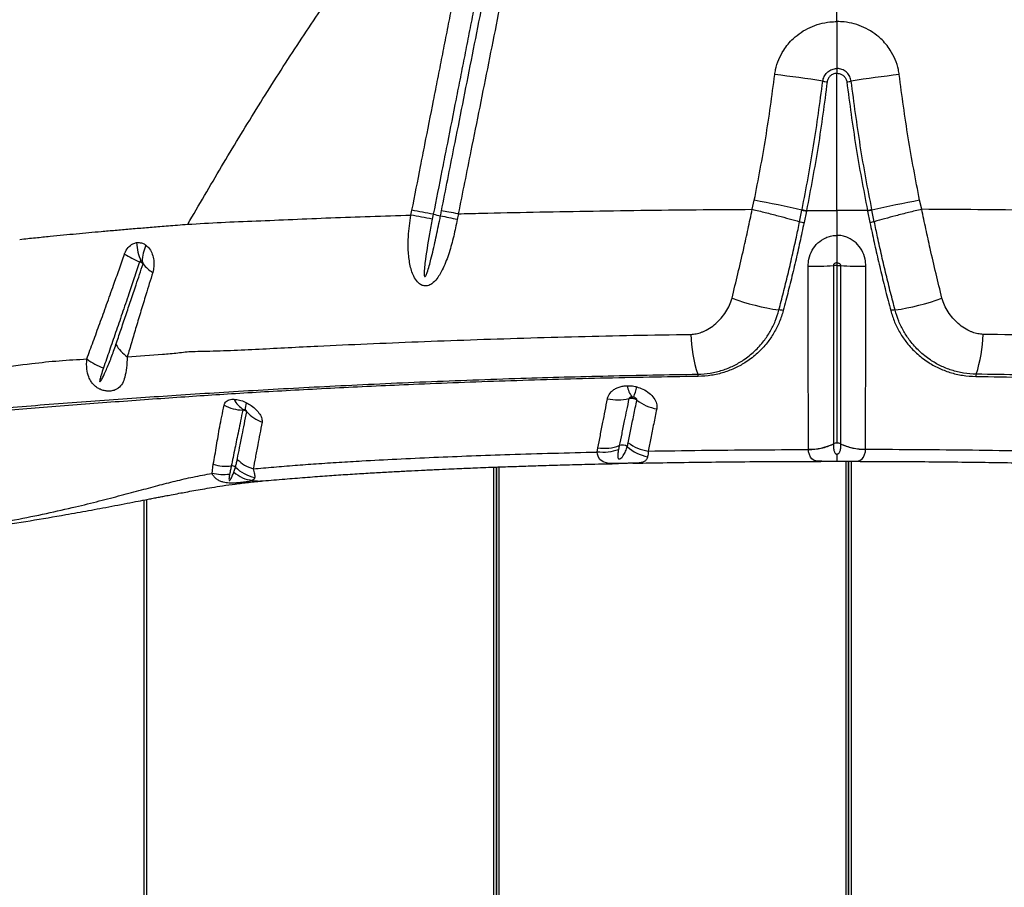
# Model space of a CAD drawing. Units: millimetres. Extents: x 188 to 343, y 160 to 316.
# Drawn here: x 260 to 264, y 231 to 235 of the extents above; entities that cross this region are included whole.
import ezdxf

# ---------------------------------------------------------------- set-up
doc = ezdxf.new("R2010")
doc.units = ezdxf.units.MM

msp = doc.modelspace()

# ---------------------------------------------------------------- linework, layer by layer
at = {"color": 7, "linetype": 'Continuous', "lineweight": 25}
for p, q in [((263.2353, 234.9689), (263.2353, 235.1239)), ((263.2353, 234.7793), (263.2353, 234.7603)), ((263.2353, 234.2067), (263.2353, 234.7603)), ((262.8938, 234.2119), (262.9022, 234.2484)), ((263.5769, 234.2119), (263.5684, 234.2484)), ((261.5189, 234.1884), (261.5228, 234.2081)), ((261.6088, 234.1918), (261.6049, 234.1722)), ((263.0849, 234.162), (263.0943, 234.2085)), ((263.0943, 234.2085), (263.0947, 234.2106)), ((263.112, 234.2045), (263.1025, 234.1582)), ((263.2353, 234.2067), (263.2353, 234.1069)), ((263.3586, 234.2045), (263.3681, 234.1582)), ((263.3763, 234.2085), (263.3759, 234.2106)), ((263.3858, 234.162), (263.3763, 234.2085)), ((263.2207, 233.2662), (263.2207, 233.2654)), ((263.2499, 233.2662), (263.2499, 233.2654)), ((262.2691, 233.2333), (262.2722, 233.2509)), ((262.3581, 233.2594), (262.3548, 233.2429)), ((263.1203, 233.2435), (263.1203, 233.2444)), ((263.3503, 233.2435), (263.3503, 233.2444)), ((260.7175, 233.1473), (260.7226, 233.1843)), ((263.2819, 215.261), (263.2819, 233.1969)), ((263.2819, 233.1969), (263.2819, 215.2615)), ((261.8629, 215.2884), (261.8629, 233.1735)), ((261.8629, 233.1735), (261.8629, 215.2884))]:
    msp.add_line(p, q, dxfattribs=at)
at = {"color": 8, "linetype": 'Continuous', "lineweight": 25}
for p, q in [((263.2719, 215.2617), (263.2719, 233.1978)), ((263.2919, 233.1967), (263.2919, 215.2613)), ((261.8529, 215.2888), (261.8529, 233.1731)), ((261.8729, 233.1738), (261.8729, 215.288)), ((260.4439, 215.4349), (260.4439, 233.0405)), ((260.4539, 233.0424), (260.4539, 215.433))]:
    msp.add_line(p, q, dxfattribs=at)
at = {"color": 8, "linetype": 'Continuous', "lineweight": 25, "flags": 128}
for points in [[(262.3556, 233.187), (262.3413, 233.1868), (262.3363, 233.1868), (262.3227, 233.1873), (262.3109, 233.1887), (262.2932, 233.194), (262.2805, 233.2036), (262.2742, 233.2134), (262.2703, 233.2253), (262.2691, 233.2333), (262.2691, 233.2333), (262.2691, 233.2333)], [(263.1707, 233.196), (263.1573, 233.1967), (263.1439, 233.1998), (263.1338, 233.2059), (263.1284, 233.2121), (263.121, 233.2343), (263.1203, 233.2435), (263.1203, 233.2435), (263.1203, 233.2435)], [(263.2999, 233.196), (263.3133, 233.1967), (263.3268, 233.1998), (263.3369, 233.2059), (263.3422, 233.2121), (263.3496, 233.2343), (263.3503, 233.2435), (263.3503, 233.2435), (263.3503, 233.2435)]]:
    msp.add_lwpolyline(points, dxfattribs=at)
at = {"color": 7, "linetype": 'Continuous', "lineweight": 25}
for centre, radius, start, end in [((262.6425, 231.545), 3.228, 80.452, 83.9156), ((263.8281, 231.545), 3.228, 96.0844, 99.548), ((263.2306, 235.0209), 0.2973, 259.7915, 263.262), ((263.24, 235.0209), 0.2973, 276.738, 280.2085), ((262.2462, 230.6102), 3.6969, 76.7367, 79.7779), ((264.2245, 230.6102), 3.6969, 100.2221, 103.2633), ((258.8153, 219.7042), 14.7544, 79.08606, 79.42592), ((261.9871, 236.0658), 1.9118, 258.5859, 259.4812), ((263.6908, 243.4747), 9.5126, 257.53848, 257.95285), ((260.6465, 234.0956), 0.2344, 184.4225, 203.2321), ((260.6163, 233.9946), 0.1806, 156.1794, 177.7603), ((260.5759, 234.3638), 0.3936, 237.5687, 247.583), ((260.5588, 234.0861), 0.152, 218.33, 238.0974), ((263.1328, 235.4666), 1.4842, 269.4647, 273.4016), ((263.3379, 235.4666), 1.4842, 266.5984, 270.5353), ((263.1334, 234.724), 0.9274, 249.7522, 261.8207), ((263.3373, 234.724), 0.9274, 278.1793, 290.2478), ((263.0005, 233.7315), 0.0746, 75.7706, 89.3365), ((263.4701, 233.7315), 0.0746, 90.6635, 104.2294), ((263.2524, 233.7297), 0.6063, 182.0599, 197.53), ((263.2182, 233.7297), 0.6063, 342.47, 357.9401), ((260.4745, 233.7552), 0.1693, 211.4897, 234.4311), ((260.3571, 233.7989), 0.2388, 232.8339, 251.1492), ((262.6385, 233.5342), 0.038, 5.7884, 19.7941), ((263.8322, 233.5342), 0.038, 160.2059, 174.2116), ((262.4813, 233.5119), 0.0911, 186.9207, 218.4377), ((261.9868, 233.6043), 0.4548, 340.7699, 346.2374), ((260.849, 233.5855), 0.1834, 243.0624, 267.5251), ((260.8935, 233.4881), 0.0967, 205.5959, 240.2821), ((260.924, 233.4042), 0.0729, 157.6646, 181.1932), ((262.3536, 233.6294), 0.1859, 256.6668, 283.5104), ((262.5428, 233.591), 0.1869, 232.5297, 259.5531), ((260.98, 233.5088), 0.1668, 222.7716, 248.4762), ((263.1238, 233.4695), 0.2251, 269.1092, 295.4865), ((263.2352, 233.2358), 0.0337, 89.8383, 115.5257), ((263.2354, 233.2358), 0.0337, 64.4743, 90.1617), ((263.3468, 233.4695), 0.2251, 244.5135, 270.8908), ((262.2996, 233.4126), 0.164, 260.3866, 290.9052), ((262.3702, 233.228), 0.0336, 53.7572, 111.0897), ((262.5, 233.3751), 0.1627, 227.4977, 260.2555), ((260.7737, 233.3374), 0.1614, 251.5489, 277.5568), ((260.7982, 233.1562), 0.0215, 51.0477, 98.7171), ((260.9192, 233.2797), 0.1516, 224.8022, 258.5841)]:
    msp.add_arc(centre, radius, start, end, dxfattribs=at)
for points, knots in [([(261.5228, 234.2081), (261.5344, 234.2671), (261.5518, 234.3555), (261.5808, 234.5028), (261.6011, 234.6059), (261.6214, 234.7091), (261.633, 234.768), (261.6475, 234.8416), (261.6591, 234.9006), (261.6736, 234.9742), (261.6869, 235.0418), (261.702, 235.118), (261.7112, 235.1648), (261.7158, 235.1882)], [0, 0, 0, 0, 0.1803828, 0.2705745, 0.4509583, 0.4960544, 0.5862468, 0.6313432, 0.7215362, 0.7666328, 0.8568261, 0.928413, 1, 1, 1, 1]), ([(261.8022, 235.1718), (261.7976, 235.1485), (261.7884, 235.1017), (261.7733, 235.0255), (261.76, 234.9579), (261.7454, 234.8842), (261.7338, 234.8253), (261.7193, 234.7516), (261.7076, 234.6927), (261.6873, 234.5896), (261.6669, 234.4865), (261.6379, 234.3392), (261.6204, 234.2508), (261.6088, 234.1918)], [0, 0, 0, 0, 0.071586, 0.143172, 0.2333646, 0.2784608, 0.3686534, 0.4137496, 0.5039421, 0.5490383, 0.7294231, 0.8196154, 1, 1, 1, 1]), ([(261.6421, 234.2059), (261.6588, 234.2904), (261.6872, 234.4338), (261.7272, 234.6361), (261.7622, 234.8128), (261.7971, 234.9895), (261.8204, 235.1072), (261.8321, 235.1661)], [0, 0, 0, 0, 0.264042, 0.448029, 0.632018, 0.816008, 1, 1, 1, 1]), ([(261.9018, 235.154), (261.89, 235.0951), (261.8664, 234.9773), (261.8311, 234.8006), (261.7957, 234.624), (261.7551, 234.4217), (261.7264, 234.2783), (261.7095, 234.1938)], [0, 0, 0, 0, 0.18399, 0.367978, 0.551965, 0.735951, 1, 1, 1, 1]), ([(260.6197, 234.1517), (260.6647, 234.2292), (260.7546, 234.3842), (260.8952, 234.6153), (261.0402, 234.8449), (261.1419, 234.9959), (261.1927, 235.0714)], [0, 0, 0, 0, 0.249731, 0.499462, 0.749732, 1, 1, 1, 1]), ([(262.9847, 234.7548), (262.9857, 234.7616), (262.9888, 234.7824), (262.9997, 234.8163), (263.0175, 234.8506), (263.0379, 234.8783), (263.0611, 234.9029), (263.0904, 234.9262), (263.1265, 234.9464), (263.1657, 234.9605), (263.2024, 234.9678), (263.2258, 234.9686), (263.2353, 234.9689)], [0, 0, 0, 0, 0.057219, 0.176078, 0.294956, 0.378531, 0.462112, 0.575727, 0.689359, 0.805215, 0.921079, 1, 1, 1, 1]), ([(263.486, 234.7548), (263.485, 234.7616), (263.4818, 234.7824), (263.471, 234.8163), (263.4531, 234.8506), (263.4327, 234.8783), (263.4096, 234.9029), (263.3802, 234.9262), (263.3441, 234.9464), (263.305, 234.9605), (263.2682, 234.9678), (263.2448, 234.9686), (263.2353, 234.9689)], [0, 0, 0, 0, 0.057219, 0.1760784, 0.2949562, 0.3785309, 0.4621116, 0.5757266, 0.6893592, 0.8052145, 0.9210793, 1, 1, 1, 1]), ([(263.2353, 234.9689), (263.2353, 234.9512), (263.2353, 234.9154), (263.2353, 234.8652), (263.2353, 234.819), (263.2353, 234.7926), (263.2353, 234.7793)], [0, 0, 0, 0, 0.26533, 0.53934, 0.766972, 1, 1, 1, 1]), ([(263.178, 234.7283), (263.1794, 234.7346), (263.1822, 234.7474), (263.1941, 234.7635), (263.2103, 234.7748), (263.225, 234.779), (263.2334, 234.7792), (263.2353, 234.7793)], [0, 0, 0, 0, 0.233132, 0.466292, 0.698973, 0.930662, 1, 1, 1, 1]), ([(263.2927, 234.7283), (263.2913, 234.7346), (263.2885, 234.7474), (263.2765, 234.7635), (263.2603, 234.7748), (263.2456, 234.779), (263.2373, 234.7792), (263.2353, 234.7793)], [0, 0, 0, 0, 0.233132, 0.466292, 0.698973, 0.930662, 1, 1, 1, 1]), ([(262.9022, 234.2484), (262.9184, 234.3322), (262.9508, 234.5003), (262.9734, 234.6698), (262.9847, 234.7548)], [0, 0, 0, 0, 0.4988605, 1, 1, 1, 1]), ([(263.2353, 234.7603), (263.2323, 234.7601), (263.2247, 234.7596), (263.2158, 234.7557), (263.2071, 234.7493), (263.2002, 234.741), (263.1966, 234.7318), (263.1959, 234.7265), (263.1958, 234.7256)], [0, 0, 0, 0, 0.158505, 0.394175, 0.493528, 0.722073, 0.951849, 1, 1, 1, 1]), ([(263.2353, 234.7603), (263.2384, 234.7601), (263.2459, 234.7596), (263.2548, 234.7557), (263.2635, 234.7493), (263.2704, 234.741), (263.274, 234.7318), (263.2747, 234.7265), (263.2749, 234.7256)], [0, 0, 0, 0, 0.158505, 0.394175, 0.493528, 0.722073, 0.951849, 1, 1, 1, 1]), ([(263.5684, 234.2484), (263.5522, 234.3322), (263.5198, 234.5003), (263.4973, 234.6698), (263.486, 234.7548)], [0, 0, 0, 0, 0.498861, 1, 1, 1, 1]), ([(263.0947, 234.2106), (263.1111, 234.2964), (263.1438, 234.4682), (263.1666, 234.6415), (263.178, 234.7283)], [0, 0, 0, 0, 0.499629, 1, 1, 1, 1]), ([(263.1958, 234.7256), (263.1844, 234.6388), (263.1616, 234.465), (263.1289, 234.2928), (263.1125, 234.2066)], [0, 0, 0, 0, 0.4996308, 1, 1, 1, 1]), ([(263.2749, 234.7256), (263.2862, 234.6388), (263.309, 234.465), (263.3418, 234.2928), (263.3582, 234.2066)], [0, 0, 0, 0, 0.499631, 1, 1, 1, 1]), ([(263.3759, 234.2106), (263.3595, 234.2964), (263.3268, 234.4682), (263.3041, 234.6415), (263.2927, 234.7283)], [0, 0, 0, 0, 0.499629, 1, 1, 1, 1]), ([(260.6197, 234.1517), (260.6644, 234.1543), (260.7544, 234.1598), (260.8957, 234.165), (261.0428, 234.1715), (261.1959, 234.1778), (261.3546, 234.1834), (261.4639, 234.1867), (261.5189, 234.1884)], [0, 0, 0, 0, 0.1609, 0.324198, 0.489839, 0.65775, 0.827839, 1, 1, 1, 1]), ([(261.7053, 234.1715), (261.7008, 234.1488), (261.6917, 234.1034), (261.6736, 234.0367), (261.6545, 233.9863), (261.6369, 233.9519), (261.6227, 233.9303), (261.6062, 233.9128), (261.5878, 233.9032), (261.5713, 233.9022), (261.5567, 233.9081), (261.5419, 233.9213), (261.5298, 233.9411), (261.5205, 233.9656), (261.5121, 234.0002), (261.5071, 234.046), (261.5081, 234.1124), (261.5139, 234.1599), (261.5189, 234.1884), (261.5189, 234.1884)], [0, 0, 0, 0, 0.109163, 0.218483, 0.327074, 0.36757, 0.408002, 0.456043, 0.488332, 0.513393, 0.538994, 0.564087, 0.607345, 0.64729, 0.687325, 0.775166, 0.863192, 0.999999, 1, 1, 1, 1]), ([(261.6049, 234.1722), (261.6011, 234.1525), (261.5898, 234.0936), (261.5783, 234.0246), (261.5726, 233.9696), (261.5723, 233.9523), (261.5727, 233.9443), (261.574, 233.9416), (261.5744, 233.9411), (261.5749, 233.9409), (261.5754, 233.9409), (261.5759, 233.9411), (261.5771, 233.942), (261.5804, 233.947), (261.589, 233.9699), (261.6018, 234.0179), (261.6178, 234.0872), (261.63, 234.1459), (261.6366, 234.1789), (261.6381, 234.1861)], [0, 0, 0, 0, 0.122563, 0.367759, 0.429059, 0.459727, 0.475152, 0.476709, 0.478281, 0.47917, 0.480062, 0.48118, 0.483128, 0.489353, 0.518235, 0.632905, 0.7937, 0.954527, 1, 1, 1, 1]), ([(261.6381, 234.1861), (261.6381, 234.1861), (261.6394, 234.1927), (261.6407, 234.1993), (261.6421, 234.2059)], [0, 0, 0, 0, 0.00003, 1, 1, 1, 1]), ([(261.7095, 234.1938), (261.7095, 234.1938), (261.7082, 234.1864), (261.7067, 234.1789), (261.7053, 234.1715)], [0, 0, 0, 0, 0.000027, 1, 1, 1, 1]), ([(261.7095, 234.1938), (261.7403, 234.1946), (261.8398, 234.1971), (262.0113, 234.2009), (262.2259, 234.2048), (262.4451, 234.208), (262.668, 234.2105), (262.8184, 234.2115), (262.8938, 234.2119)], [0, 0, 0, 0, 0.081181, 0.261951, 0.444494, 0.628558, 0.813842, 1, 1, 1, 1]), ([(262.8124, 233.8539), (262.8204, 233.8866), (262.8364, 233.9523), (262.8581, 234.0459), (262.8773, 234.1327), (262.8884, 234.1855), (262.8937, 234.2119), (262.8937, 234.2119)], [0, 0, 0, 0, 0.279917, 0.562849, 0.780922, 0.999998, 1, 1, 1, 1]), ([(262.8938, 234.2119), (262.9114, 234.2077), (262.9467, 234.1992), (262.9972, 234.1862), (263.0441, 234.1737), (263.0713, 234.1659), (263.0849, 234.162)], [0, 0, 0, 0, 0.261631, 0.523262, 0.761631, 1, 1, 1, 1]), ([(263.1124, 234.2066), (263.1124, 234.2066), (263.1123, 234.2059), (263.1122, 234.2052), (263.112, 234.2045)], [0, 0, 0, 0, 0.0002805, 1, 1, 1, 1]), ([(263.1125, 234.2066), (263.1533, 234.2067), (263.1943, 234.2067), (263.2352, 234.2067), (263.2353, 234.2067)], [0, 0, 0, 0, 0.998052, 1, 1, 1, 1]), ([(263.3582, 234.2066), (263.3173, 234.2067), (263.2764, 234.2067), (263.2354, 234.2067), (263.2353, 234.2067)], [0, 0, 0, 0, 0.998052, 1, 1, 1, 1]), ([(263.3582, 234.2066), (263.3582, 234.2066), (263.3583, 234.2059), (263.3585, 234.2052), (263.3586, 234.2045)], [0, 0, 0, 0, 0.00028, 1, 1, 1, 1]), ([(263.5769, 234.2119), (263.5592, 234.2077), (263.524, 234.1992), (263.4734, 234.1862), (263.4265, 234.1737), (263.3994, 234.1659), (263.3858, 234.162)], [0, 0, 0, 0, 0.261631, 0.523262, 0.761631, 1, 1, 1, 1]), ([(263.6582, 233.8539), (263.6503, 233.8866), (263.6342, 233.9523), (263.6125, 234.0459), (263.5934, 234.1327), (263.5823, 234.1855), (263.5769, 234.2119), (263.5769, 234.2119)], [0, 0, 0, 0, 0.279917, 0.562849, 0.780922, 0.999998, 1, 1, 1, 1]), ([(264.7612, 234.1938), (264.7303, 234.1946), (264.6309, 234.1971), (264.4593, 234.2009), (264.2448, 234.2048), (264.0255, 234.208), (263.8026, 234.2105), (263.6522, 234.2115), (263.5769, 234.2119)], [0, 0, 0, 0, 0.081181, 0.261951, 0.444494, 0.628558, 0.813842, 1, 1, 1, 1]), ([(259.9424, 234.0908), (259.9639, 234.093), (260.0047, 234.0973), (260.0635, 234.1032), (260.1181, 234.1086), (260.1703, 234.1135), (260.2211, 234.1183), (260.2734, 234.123), (260.3281, 234.1278), (260.3862, 234.1328), (260.4356, 234.137), (260.4764, 234.1403), (260.5083, 234.1429), (260.5424, 234.1456), (260.5798, 234.1486), (260.6059, 234.1506), (260.6197, 234.1517)], [0, 0, 0, 0, 0.092053, 0.175507, 0.254016, 0.329495, 0.403394, 0.476889, 0.56005, 0.645744, 0.736309, 0.781634, 0.829421, 0.880598, 0.936541, 1, 1, 1, 1]), ([(263.0014, 233.806), (263.0074, 233.8293), (263.0195, 233.876), (263.0374, 233.9489), (263.0549, 234.0236), (263.0708, 234.095), (263.0805, 234.1412), (263.0849, 234.162)], [0, 0, 0, 0, 0.204269, 0.408559, 0.618521, 0.828518, 1, 1, 1, 1]), ([(263.1025, 234.1582), (263.097, 234.132), (263.0859, 234.0795), (263.0679, 234.0005), (263.0491, 233.9218), (263.0326, 233.8559), (263.0224, 233.8172), (263.0189, 233.8037)], [0, 0, 0, 0, 0.217305, 0.43457, 0.657665, 0.880721, 1, 1, 1, 1]), ([(263.3681, 234.1582), (263.3737, 234.132), (263.3848, 234.0795), (263.4027, 234.0005), (263.4215, 233.9218), (263.4381, 233.8559), (263.4482, 233.8172), (263.4518, 233.8037)], [0, 0, 0, 0, 0.217305, 0.43457, 0.657665, 0.880721, 1, 1, 1, 1]), ([(263.4692, 233.806), (263.4632, 233.8293), (263.4511, 233.876), (263.4332, 233.9489), (263.4157, 234.0236), (263.3998, 234.095), (263.3901, 234.1412), (263.3858, 234.162)], [0, 0, 0, 0, 0.204269, 0.408559, 0.618521, 0.828518, 1, 1, 1, 1]), ([(263.1189, 233.9825), (263.1195, 233.9921), (263.121, 234.0145), (263.1339, 234.0475), (263.1574, 234.0779), (263.1844, 234.0959), (263.2093, 234.1043), (263.2246, 234.1067), (263.2333, 234.1069), (263.2353, 234.1069)], [0, 0, 0, 0, 0.153044, 0.357514, 0.552877, 0.755117, 0.861822, 0.968514, 1, 1, 1, 1]), ([(263.3517, 233.9825), (263.3511, 233.9921), (263.3497, 234.0145), (263.3367, 234.0475), (263.3133, 234.0779), (263.2863, 234.0959), (263.2614, 234.1043), (263.246, 234.1067), (263.2373, 234.1069), (263.2353, 234.1069)], [0, 0, 0, 0, 0.153044, 0.357514, 0.552877, 0.755117, 0.861822, 0.968514, 1, 1, 1, 1]), ([(263.2353, 234.1069), (263.2353, 234.0958), (263.2353, 234.0733), (263.2353, 234.0351), (263.2353, 234.0106), (263.2353, 233.9961)], [0, 0, 0, 0, 0.283776, 0.575781, 1, 1, 1, 1]), ([(260.3648, 234.0316), (260.3651, 234.0326), (260.3686, 234.0423), (260.3784, 234.0588), (260.3957, 234.0731), (260.4081, 234.0763), (260.4128, 234.0775)], [0, 0, 0, 0, 0.044983, 0.403766, 0.77326, 1, 1, 1, 1]), ([(260.4128, 234.0775), (260.4197, 234.0778), (260.4315, 234.0783), (260.4441, 234.0724), (260.4496, 234.0685), (260.451, 234.0675)], [0, 0, 0, 0, 0.520596, 0.879288, 1, 1, 1, 1]), ([(260.451, 234.0675), (260.4562, 234.0628), (260.4668, 234.053), (260.4775, 234.0312), (260.4833, 234.0064), (260.4841, 233.9806), (260.4803, 233.9648), (260.4785, 233.957)], [0, 0, 0, 0, 0.190686, 0.39374, 0.595253, 0.802312, 1, 1, 1, 1]), ([(260.2128, 233.6086), (260.2214, 233.6319), (260.2385, 233.6785), (260.2652, 233.7518), (260.2926, 233.8276), (260.3186, 233.9), (260.3427, 233.9681), (260.3574, 234.0104), (260.3648, 234.0316)], [0, 0, 0, 0, 0.17989, 0.359772, 0.540442, 0.722269, 0.861138, 1, 1, 1, 1]), ([(260.4257, 233.9999), (260.4184, 233.9782), (260.4038, 233.9347), (260.3802, 233.865), (260.3551, 233.7914), (260.329, 233.7151), (260.3039, 233.642), (260.2879, 233.5959), (260.2799, 233.5729)], [0, 0, 0, 0, 0.140063, 0.280132, 0.462436, 0.642707, 0.821349, 1, 1, 1, 1]), ([(260.3301, 233.6668), (260.3366, 233.686), (260.3496, 233.7243), (260.3697, 233.7838), (260.3903, 233.8447), (260.4134, 233.9136), (260.4301, 233.9635), (260.4395, 233.9918)], [0, 0, 0, 0, 0.189665, 0.378987, 0.566385, 0.753772, 1, 1, 1, 1]), ([(260.4311, 234.0032), (260.4305, 234.0031), (260.4292, 234.0031), (260.4274, 234.0022), (260.4263, 234.001), (260.4259, 234.0003), (260.4258, 234), (260.4257, 233.9999)], [0, 0, 0, 0, 0.259723, 0.636721, 0.882698, 0.961086, 1, 1, 1, 1]), ([(260.4395, 233.9918), (260.4388, 233.9926), (260.4374, 233.9939), (260.4338, 233.9963), (260.4299, 233.9983), (260.4268, 233.9995), (260.4257, 233.9999)], [0, 0, 0, 0, 0.274233, 0.48798, 0.829569, 1, 1, 1, 1]), ([(260.4358, 234.0016), (260.4356, 234.0017), (260.4349, 234.0022), (260.4334, 234.0029), (260.4319, 234.0031), (260.4311, 234.0032)], [0, 0, 0, 0, 0.122554, 0.488395, 1, 1, 1, 1]), ([(260.4395, 233.9918), (260.4397, 233.9924), (260.4401, 233.9937), (260.4398, 233.996), (260.439, 233.9982), (260.4377, 234.0002), (260.4364, 234.0011), (260.4358, 234.0016)], [0, 0, 0, 0, 0.164129, 0.343964, 0.540101, 0.765772, 1, 1, 1, 1]), ([(263.1203, 233.2444), (263.1202, 233.2603), (263.1201, 233.2912), (263.1201, 233.3412), (263.1201, 233.3937), (263.1201, 233.4512), (263.1196, 233.5143), (263.1192, 233.5781), (263.1193, 233.6408), (263.1194, 233.7093), (263.1192, 233.7908), (263.1188, 233.8851), (263.1189, 233.9501), (263.1189, 233.9825)], [0, 0, 0, 0, 0.096381, 0.186473, 0.276616, 0.366642, 0.459191, 0.551707, 0.623266, 0.694818, 0.796385, 0.898352, 1, 1, 1, 1]), ([(263.2208, 233.985), (263.2208, 233.9536), (263.2208, 233.8906), (263.2209, 233.7991), (263.2209, 233.72), (263.2208, 233.6537), (263.2207, 233.5929), (263.2208, 233.5309), (263.2208, 233.4693), (263.2208, 233.4131), (263.2207, 233.3616), (263.2207, 233.3125), (263.2207, 233.2817), (263.2207, 233.2662), (263.2207, 233.2662)], [0, 0, 0, 0, 0.101078, 0.202464, 0.303443, 0.374484, 0.445536, 0.537886, 0.630262, 0.720888, 0.811632, 0.90233, 0.999999, 1, 1, 1, 1]), ([(263.2353, 233.9961), (263.2351, 233.9961), (263.2331, 233.9961), (263.2297, 233.9955), (263.2257, 233.9936), (263.2228, 233.9909), (263.2211, 233.9879), (263.2209, 233.9859), (263.2208, 233.985)], [0, 0, 0, 0, 0.038238, 0.28631, 0.504864, 0.694537, 0.873579, 1, 1, 1, 1]), ([(263.2353, 233.9854), (263.2353, 233.9854), (263.2339, 233.9854), (263.2291, 233.9854), (263.2242, 233.9852), (263.221, 233.985), (263.2208, 233.985)], [0, 0, 0, 0, 0.00004, 0.286194, 0.952863, 1, 1, 1, 1]), ([(263.2353, 233.9961), (263.2356, 233.9961), (263.2375, 233.9961), (263.2409, 233.9955), (263.2449, 233.9936), (263.2479, 233.9909), (263.2495, 233.9879), (263.2497, 233.9859), (263.2498, 233.985)], [0, 0, 0, 0, 0.038238, 0.28631, 0.504864, 0.694537, 0.873579, 1, 1, 1, 1]), ([(263.2353, 233.9961), (263.2353, 233.9942), (263.2353, 233.9908), (263.2353, 233.987), (263.2353, 233.9854)], [0, 0, 0, 0, 0.579326, 1, 1, 1, 1]), ([(263.2353, 233.9854), (263.2353, 233.9854), (263.2368, 233.9854), (263.2415, 233.9854), (263.2464, 233.9852), (263.2496, 233.985), (263.2498, 233.985)], [0, 0, 0, 0, 0.00004, 0.286194, 0.952863, 1, 1, 1, 1]), ([(263.2353, 233.9854), (263.2353, 233.9738), (263.2353, 233.9423), (263.2353, 233.8917), (263.2353, 233.8339), (263.2353, 233.7776), (263.2353, 233.723), (263.2353, 233.6706), (263.2353, 233.6205), (263.2353, 233.5728), (263.2353, 233.5162), (263.2353, 233.4533), (263.2353, 233.3865), (263.2353, 233.3251), (263.2353, 233.2881), (263.2353, 233.2695)], [0, 0, 0, 0, 0.0375946, 0.1011985, 0.1647952, 0.2284416, 0.2920879, 0.355718, 0.4193548, 0.4829296, 0.5465101, 0.6584419, 0.7704368, 0.8852035, 1, 1, 1, 1]), ([(263.2498, 233.985), (263.2498, 233.9536), (263.2498, 233.8906), (263.2497, 233.7991), (263.2497, 233.72), (263.2499, 233.6537), (263.2499, 233.5929), (263.2499, 233.5309), (263.2498, 233.4693), (263.2499, 233.4131), (263.2499, 233.3616), (263.25, 233.3125), (263.2499, 233.2817), (263.2499, 233.2662), (263.2499, 233.2662)], [0, 0, 0, 0, 0.101078, 0.202464, 0.303443, 0.374484, 0.445536, 0.537886, 0.630262, 0.720888, 0.811632, 0.90233, 0.999999, 1, 1, 1, 1]), ([(263.3503, 233.2444), (263.3504, 233.2603), (263.3505, 233.2912), (263.3506, 233.3412), (263.3505, 233.3937), (263.3506, 233.4512), (263.351, 233.5143), (263.3514, 233.5781), (263.3513, 233.6408), (263.3512, 233.7093), (263.3514, 233.7908), (263.3518, 233.8851), (263.3517, 233.9501), (263.3517, 233.9825)], [0, 0, 0, 0, 0.096381, 0.186473, 0.276616, 0.366642, 0.459191, 0.551707, 0.623266, 0.694818, 0.796385, 0.898352, 1, 1, 1, 1]), ([(260.4785, 233.957), (260.4692, 233.9271), (260.4529, 233.8744), (260.431, 233.802), (260.4118, 233.7384), (260.3935, 233.6766), (260.3818, 233.6372), (260.376, 233.6175)], [0, 0, 0, 0, 0.248035, 0.4357169, 0.6234124, 0.8118986, 1, 1, 1, 1]), ([(262.6465, 233.7079), (262.6538, 233.7085), (262.6686, 233.7095), (262.6865, 233.7149), (262.7067, 233.7233), (262.7287, 233.736), (262.7511, 233.7543), (262.7709, 233.7749), (262.7881, 233.7978), (262.8033, 233.8247), (262.8094, 233.8443), (262.8124, 233.8539)], [0, 0, 0, 0, 0.091188, 0.182554, 0.233796, 0.369759, 0.505921, 0.605651, 0.739536, 0.873321, 1, 1, 1, 1]), ([(263.8242, 233.7079), (263.8168, 233.7085), (263.8021, 233.7095), (263.7842, 233.7149), (263.7639, 233.7233), (263.7419, 233.736), (263.7196, 233.7543), (263.6997, 233.7749), (263.6826, 233.7978), (263.6673, 233.8247), (263.6612, 233.8443), (263.6582, 233.8539)], [0, 0, 0, 0, 0.091188, 0.182554, 0.233796, 0.369759, 0.505921, 0.605651, 0.739536, 0.873321, 1, 1, 1, 1]), ([(262.6742, 233.5471), (262.6913, 233.5481), (262.7255, 233.5501), (262.7739, 233.5624), (262.8189, 233.5804), (262.8627, 233.6057), (262.9043, 233.6389), (262.9397, 233.678), (262.967, 233.7192), (262.9877, 233.7607), (262.9969, 233.7909), (263.0014, 233.806)], [0, 0, 0, 0, 0.107564, 0.215229, 0.322067, 0.428972, 0.558254, 0.687551, 0.791611, 0.896052, 1, 1, 1, 1]), ([(263.0189, 233.8037), (263.014, 233.7879), (263.0042, 233.7563), (262.9819, 233.713), (262.953, 233.6707), (262.916, 233.6311), (262.8729, 233.5976), (262.8274, 233.572), (262.7804, 233.5536), (262.7298, 233.5412), (262.6941, 233.5391), (262.6763, 233.5381)], [0, 0, 0, 0, 0.10504, 0.210608, 0.315775, 0.442847, 0.569908, 0.676783, 0.783598, 0.891844, 1, 1, 1, 1]), ([(263.4518, 233.8037), (263.4567, 233.7879), (263.4664, 233.7563), (263.4887, 233.713), (263.5177, 233.6707), (263.5546, 233.6311), (263.5977, 233.5976), (263.6433, 233.572), (263.6902, 233.5536), (263.7408, 233.5412), (263.7765, 233.5391), (263.7944, 233.5381)], [0, 0, 0, 0, 0.1050403, 0.2106077, 0.3157751, 0.442847, 0.5699076, 0.6767834, 0.7835981, 0.891844, 1, 1, 1, 1]), ([(263.7964, 233.5471), (263.7793, 233.5481), (263.7451, 233.5501), (263.6967, 233.5624), (263.6518, 233.5804), (263.6079, 233.6057), (263.5663, 233.6389), (263.531, 233.678), (263.5037, 233.7192), (263.4829, 233.7607), (263.4738, 233.7909), (263.4692, 233.806)], [0, 0, 0, 0, 0.107564, 0.215229, 0.322067, 0.428972, 0.558254, 0.687551, 0.791611, 0.896052, 1, 1, 1, 1]), ([(260.6397, 233.6392), (260.6397, 233.6392), (260.6532, 233.6394), (260.7028, 233.6401), (260.7914, 233.6429), (260.9065, 233.6484), (261.0243, 233.6547), (261.1685, 233.6621), (261.3416, 233.6698), (261.547, 233.6783), (261.7579, 233.6861), (261.9734, 233.6931), (262.1925, 233.6991), (262.4167, 233.7043), (262.5691, 233.7067), (262.6465, 233.7079)], [0, 0, 0, 0, 0, 0.024232, 0.087145, 0.150114, 0.213135, 0.276119, 0.37881, 0.481815, 0.58499, 0.688173, 0.791201, 0.893907, 1, 1, 1, 1]), ([(265.831, 233.6392), (265.831, 233.6392), (265.8174, 233.6394), (265.7678, 233.6401), (265.6792, 233.6429), (265.5642, 233.6484), (265.4464, 233.6547), (265.3021, 233.6621), (265.129, 233.6698), (264.9236, 233.6783), (264.7127, 233.6861), (264.4972, 233.6931), (264.2782, 233.6991), (264.0539, 233.7043), (263.9016, 233.7067), (263.8242, 233.7079)], [0, 0, 0, 0, 0, 0.024232, 0.087145, 0.150114, 0.213135, 0.276119, 0.37881, 0.481815, 0.58499, 0.688173, 0.791201, 0.893907, 1, 1, 1, 1]), ([(260.2799, 233.5729), (260.2767, 233.5632), (260.2718, 233.5486), (260.2669, 233.5317), (260.2652, 233.5232), (260.2646, 233.5193), (260.265, 233.5178), (260.2651, 233.5174), (260.2653, 233.5172), (260.2654, 233.5171), (260.2656, 233.5171), (260.2658, 233.5171), (260.2663, 233.5172), (260.2677, 233.5184), (260.2718, 233.5241), (260.2802, 233.5398), (260.2941, 233.5706), (260.3116, 233.6139), (260.3239, 233.6492), (260.3301, 233.6668)], [0, 0, 0, 0, 0.137316, 0.205974, 0.240311, 0.25752, 0.25931, 0.261113, 0.261731, 0.262356, 0.262889, 0.263549, 0.264739, 0.26874, 0.287718, 0.363117, 0.521193, 0.760626, 1, 1, 1, 1]), ([(260.376, 233.6175), (260.4235, 233.6212), (260.4817, 233.6257), (260.549, 233.6298), (260.5897, 233.6341), (260.6189, 233.6384), (260.6397, 233.6392), (260.6397, 233.6392)], [0, 0, 0, 0, 0.527447, 0.645588, 0.76366, 0.999998, 1, 1, 1, 1]), ([(259.3893, 233.5092), (259.4243, 233.5129), (259.4943, 233.5205), (259.5952, 233.5357), (259.7114, 233.5528), (259.8432, 233.5708), (259.978, 233.5894), (260.1012, 233.6024), (260.1756, 233.6065), (260.2128, 233.6086)], [0, 0, 0, 0, 0.121866, 0.243828, 0.36579, 0.549165, 0.732538, 0.866189, 1, 1, 1, 1]), ([(260.376, 233.6175), (260.375, 233.6022), (260.3731, 233.5716), (260.3669, 233.5364), (260.3571, 233.5093), (260.3446, 233.4936), (260.3295, 233.4842), (260.3158, 233.4796), (260.2989, 233.4783), (260.2823, 233.4804), (260.2707, 233.4842), (260.2604, 233.489), (260.2506, 233.495), (260.2392, 233.5053), (260.2287, 233.5191), (260.2187, 233.5394), (260.2112, 233.5697), (260.2123, 233.5946), (260.2128, 233.6086)], [0, 0, 0, 0, 0.119103, 0.2383, 0.338003, 0.437328, 0.478181, 0.535133, 0.576438, 0.611683, 0.648471, 0.653137, 0.684809, 0.723147, 0.759987, 0.812334, 0.895061, 1, 1, 1, 1]), ([(259.564, 233.3829), (259.6571, 233.3915), (259.7969, 233.4045), (259.9873, 233.4202), (260.1355, 233.4318), (260.2842, 233.4427), (260.4316, 233.4531), (260.5778, 233.4631), (260.7255, 233.4726), (260.883, 233.4822), (261.0448, 233.4913), (261.2146, 233.5002), (261.3926, 233.5088), (261.5777, 233.5169), (261.7675, 233.5243), (261.9539, 233.5307), (262.1362, 233.5361), (262.3135, 233.5405), (262.4929, 233.5443), (262.6138, 233.5462), (262.6742, 233.5471)], [0, 0, 0, 0, 0.099596, 0.149622, 0.199689, 0.249773, 0.299815, 0.349818, 0.404868, 0.459959, 0.515003, 0.569989, 0.626907, 0.683903, 0.740902, 0.797825, 0.848341, 0.898914, 0.949486, 1, 1, 1, 1]), ([(266.9066, 233.3829), (266.8135, 233.3915), (266.6737, 233.4045), (266.4834, 233.4202), (266.3352, 233.4318), (266.1864, 233.4427), (266.039, 233.4531), (265.8929, 233.4631), (265.7451, 233.4726), (265.5876, 233.4822), (265.4258, 233.4913), (265.256, 233.5002), (265.078, 233.5088), (264.8929, 233.5169), (264.7031, 233.5243), (264.5167, 233.5307), (264.3345, 233.5361), (264.1571, 233.5405), (263.9777, 233.5443), (263.8568, 233.5462), (263.7964, 233.5471)], [0, 0, 0, 0, 0.099596, 0.149622, 0.199689, 0.249773, 0.299815, 0.349818, 0.404868, 0.459959, 0.515003, 0.569989, 0.626907, 0.683903, 0.740902, 0.797825, 0.848341, 0.898914, 0.949486, 1, 1, 1, 1]), ([(262.6763, 233.5381), (262.6102, 233.537), (262.478, 233.535), (262.282, 233.5307), (262.0883, 233.5256), (261.8976, 233.5197), (261.7105, 233.513), (261.5377, 233.506), (261.3778, 233.4989), (261.23, 233.4918), (261.0855, 233.4843), (260.9457, 233.4766), (260.8111, 233.4686), (260.686, 233.4605), (260.5611, 233.452), (260.4284, 233.4426), (260.293, 233.4327), (260.1564, 233.4223), (260.0206, 233.4115), (259.826, 233.395), (259.6786, 233.3818), (259.574, 233.3725)], [0, 0, 0, 0, 0.055311, 0.110764, 0.166296, 0.221834, 0.277304, 0.332626, 0.379011, 0.425539, 0.472083, 0.518554, 0.564915, 0.611187, 0.657139, 0.703115, 0.749176, 0.795284, 0.841368, 0.887392, 1, 1, 1, 1]), ([(262.3107, 233.4485), (262.3111, 233.4503), (262.3134, 233.4601), (262.3214, 233.4731), (262.3361, 233.4854), (262.3498, 233.4929), (262.3655, 233.4981), (262.3796, 233.5005), (262.3882, 233.5008), (262.3909, 233.5009)], [0, 0, 0, 0, 0.066311, 0.35179, 0.498465, 0.645091, 0.789913, 0.934711, 1, 1, 1, 1]), ([(262.3909, 233.5009), (262.3939, 233.5009), (262.4043, 233.5009), (262.4171, 233.4991), (262.4265, 233.4967), (262.4285, 233.4962)], [0, 0, 0, 0, 0.2382666, 0.8356953, 1, 1, 1, 1]), ([(263.7944, 233.5381), (263.8604, 233.537), (263.9926, 233.535), (264.1886, 233.5307), (264.3824, 233.5256), (264.5731, 233.5197), (264.7601, 233.513), (264.9329, 233.506), (265.0928, 233.4989), (265.2407, 233.4918), (265.3851, 233.4843), (265.5249, 233.4766), (265.6595, 233.4686), (265.7846, 233.4605), (265.9096, 233.452), (266.0422, 233.4426), (266.1777, 233.4327), (266.3143, 233.4223), (266.45, 233.4115), (266.6446, 233.395), (266.792, 233.3818), (266.8967, 233.3725)], [0, 0, 0, 0, 0.055311, 0.110764, 0.166296, 0.221834, 0.277304, 0.332626, 0.379011, 0.425539, 0.472083, 0.518554, 0.564915, 0.611187, 0.657139, 0.703115, 0.749176, 0.795284, 0.841368, 0.887392, 1, 1, 1, 1]), ([(262.4285, 233.4962), (262.4367, 233.4934), (262.4553, 233.4873), (262.4798, 233.4714), (262.4989, 233.451), (262.5101, 233.4286), (262.5093, 233.4143), (262.5089, 233.4072)], [0, 0, 0, 0, 0.164483, 0.372866, 0.579861, 0.790433, 1, 1, 1, 1]), ([(260.7484, 233.3353), (260.7484, 233.3353), (260.751, 233.3487), (260.7566, 233.3763), (260.7628, 233.4068), (260.7659, 233.422)], [0, 0, 0, 0, 0.000004, 0.499435, 1, 1, 1, 1]), ([(260.7659, 233.422), (260.7663, 233.4235), (260.7681, 233.4306), (260.7768, 233.4408), (260.7923, 233.4461), (260.8032, 233.4463), (260.8063, 233.4463)], [0, 0, 0, 0, 0.100532, 0.478343, 0.852765, 1, 1, 1, 1]), ([(260.8063, 233.4463), (260.8136, 233.4456), (260.8278, 233.4441), (260.8454, 233.4375), (260.8546, 233.4329), (260.8566, 233.4319)], [0, 0, 0, 0, 0.4466837, 0.8813697, 1, 1, 1, 1]), ([(260.8566, 233.4319), (260.8628, 233.4283), (260.8769, 233.4203), (260.8956, 233.4043), (260.9107, 233.386), (260.9193, 233.3682), (260.9189, 233.3582), (260.9188, 233.3536)], [0, 0, 0, 0, 0.1684372, 0.3786092, 0.5914845, 0.8096503, 1, 1, 1, 1]), ([(262.2722, 233.2509), (262.2754, 233.267), (262.2818, 233.2996), (262.2914, 233.3495), (262.3011, 233.399), (262.3075, 233.432), (262.3107, 233.4485)], [0, 0, 0, 0, 0.277133, 0.558947, 0.779157, 1, 1, 1, 1]), ([(262.397, 233.4486), (262.3938, 233.4329), (262.3873, 233.4015), (262.3775, 233.3543), (262.3678, 233.3065), (262.3613, 233.2747), (262.3581, 233.2594), (262.3581, 233.2594)], [0, 0, 0, 0, 0.219845, 0.439723, 0.721809, 0.999998, 1, 1, 1, 1]), ([(262.3939, 233.2709), (262.3974, 233.2883), (262.4045, 233.3233), (262.4162, 233.3801), (262.4248, 233.4222), (262.4291, 233.4427)], [0, 0, 0, 0, 0.336763, 0.678022, 1, 1, 1, 1]), ([(262.41, 233.4553), (262.4096, 233.4553), (262.4072, 233.4552), (262.4033, 233.4544), (262.3994, 233.4524), (262.3978, 233.4505), (262.3972, 233.4493), (262.3971, 233.4489), (262.397, 233.4486)], [0, 0, 0, 0, 0.0745278, 0.3897413, 0.679812, 0.8961656, 0.9412016, 1, 1, 1, 1]), ([(262.4291, 233.4427), (262.4289, 233.4428), (262.4261, 233.4448), (262.4211, 233.4474), (262.4126, 233.4497), (262.4046, 233.4503), (262.3992, 233.4491), (262.397, 233.4486)], [0, 0, 0, 0, 0.0218329, 0.3150089, 0.4972748, 0.7908537, 1, 1, 1, 1]), ([(262.4162, 233.4546), (262.4159, 233.4546), (262.4143, 233.455), (262.4122, 233.4552), (262.4105, 233.4553), (262.41, 233.4553)], [0, 0, 0, 0, 0.163817, 0.762898, 1, 1, 1, 1]), ([(262.4291, 233.4427), (262.4291, 233.4436), (262.4293, 233.4454), (262.4275, 233.4484), (262.4244, 233.4512), (262.4205, 233.4533), (262.4176, 233.4542), (262.4162, 233.4546)], [0, 0, 0, 0, 0.1891676, 0.3829733, 0.5865981, 0.8107265, 1, 1, 1, 1]), ([(260.8411, 233.4022), (260.8381, 233.3877), (260.8321, 233.3585), (260.8214, 233.3061), (260.8087, 233.2438), (260.7996, 233.1998), (260.7949, 233.1774), (260.7949, 233.1774)], [0, 0, 0, 0, 0.162198, 0.324413, 0.639465, 0.999999, 1, 1, 1, 1]), ([(260.819, 233.2034), (260.8192, 233.2047), (260.8222, 233.2198), (260.8285, 233.2514), (260.8379, 233.2979), (260.8476, 233.3462), (260.8542, 233.3791), (260.8576, 233.3955)], [0, 0, 0, 0, 0.024273, 0.27782, 0.557929, 0.77898, 1, 1, 1, 1]), ([(260.8456, 233.4041), (260.8452, 233.4041), (260.8441, 233.4042), (260.8425, 233.4038), (260.8416, 233.4031), (260.8412, 233.4026), (260.8411, 233.4024), (260.8411, 233.4022)], [0, 0, 0, 0, 0.163584, 0.552581, 0.836999, 0.909694, 1, 1, 1, 1]), ([(260.8576, 233.3955), (260.8564, 233.3966), (260.8542, 233.3985), (260.8495, 233.4009), (260.8451, 233.4021), (260.842, 233.4022), (260.8411, 233.4022)], [0, 0, 0, 0, 0.269179, 0.49531, 0.857055, 1, 1, 1, 1]), ([(260.8512, 233.4027), (260.8509, 233.4028), (260.8499, 233.4032), (260.848, 233.4039), (260.8464, 233.404), (260.8456, 233.4041)], [0, 0, 0, 0, 0.119399, 0.560184, 1, 1, 1, 1]), ([(260.8576, 233.3955), (260.8576, 233.3959), (260.8577, 233.3966), (260.8572, 233.3976), (260.8564, 233.3987), (260.8553, 233.4), (260.8533, 233.4015), (260.8518, 233.4023), (260.8512, 233.4027)], [0, 0, 0, 0, 0.169996, 0.33346, 0.368051, 0.576245, 0.803694, 1, 1, 1, 1]), ([(262.5089, 233.4072), (262.5048, 233.387), (262.4963, 233.3454), (262.4849, 233.2892), (262.4779, 233.2545), (262.4744, 233.2373)], [0, 0, 0, 0, 0.322713, 0.663874, 1, 1, 1, 1]), ([(260.9188, 233.3536), (260.9158, 233.3376), (260.9098, 233.3054), (260.9009, 233.2583), (260.8918, 233.2111), (260.8859, 233.1809), (260.883, 233.1658)], [0, 0, 0, 0, 0.221393, 0.443306, 0.723002, 1, 1, 1, 1]), ([(260.7226, 233.1843), (260.7269, 233.2088), (260.7351, 233.2549), (260.7436, 233.3087), (260.7484, 233.3353), (260.7484, 233.3353)], [0, 0, 0, 0, 0.532132, 0.999998, 1, 1, 1, 1]), ([(262.3901, 233.2552), (262.3901, 233.2552), (262.3915, 233.2603), (262.3927, 233.2656), (262.3939, 233.2709)], [0, 0, 0, 0, 0.000018, 1, 1, 1, 1]), ([(263.2207, 233.2654), (263.2208, 233.2605), (263.2211, 233.2505), (263.2229, 233.2396), (263.2255, 233.2327), (263.2271, 233.2296), (263.2288, 233.2274), (263.2304, 233.2259), (263.2321, 233.2249), (263.2335, 233.2244), (263.2345, 233.2243), (263.2351, 233.2242), (263.2353, 233.2242)], [0, 0, 0, 0, 0.326019, 0.653492, 0.761569, 0.835798, 0.887262, 0.937232, 0.962788, 0.981284, 0.99363, 1, 1, 1, 1]), ([(263.2499, 233.2654), (263.2498, 233.2605), (263.2496, 233.2505), (263.2477, 233.2396), (263.2452, 233.2327), (263.2435, 233.2296), (263.2418, 233.2274), (263.2402, 233.2259), (263.2385, 233.2249), (263.2372, 233.2244), (263.2361, 233.2243), (263.2355, 233.2242), (263.2353, 233.2242)], [0, 0, 0, 0, 0.326019, 0.653492, 0.761569, 0.835798, 0.887262, 0.937232, 0.962788, 0.981284, 0.99363, 1, 1, 1, 1]), ([(263.3503, 233.2435), (263.3328, 233.2443), (263.2976, 233.2459), (263.2658, 233.2589), (263.2499, 233.2654)], [0, 0, 0, 0, 0.4999995, 1, 1, 1, 1]), ([(260.883, 233.1658), (260.9105, 233.1681), (260.9659, 233.1727), (261.0505, 233.1799), (261.1381, 233.1865), (261.2281, 233.1924), (261.3359, 233.1986), (261.4627, 233.2053), (261.6097, 233.2123), (261.7617, 233.2184), (261.9219, 233.224), (262.0908, 233.2291), (262.2098, 233.2319), (262.2691, 233.2333)], [0, 0, 0, 0, 0.069032, 0.138787, 0.206217, 0.277583, 0.347004, 0.44975, 0.556837, 0.661814, 0.767137, 0.883807, 1, 1, 1, 1]), ([(262.3548, 233.2429), (262.354, 233.2382), (262.3523, 233.2286), (262.3517, 233.2172), (262.3528, 233.2099), (262.3546, 233.2069), (262.356, 233.2059), (262.3571, 233.2055), (262.358, 233.2054), (262.359, 233.2055), (262.3602, 233.2057), (262.3626, 233.2066), (262.3688, 233.211), (262.3763, 233.2209), (262.3843, 233.2362), (262.3882, 233.2488), (262.3901, 233.2552)], [0, 0, 0, 0, 0.145672, 0.291854, 0.364817, 0.390057, 0.402745, 0.407451, 0.412203, 0.416434, 0.42164, 0.430837, 0.459993, 0.591022, 0.794795, 1, 1, 1, 1]), ([(262.4744, 233.2373), (262.4744, 233.2373), (262.4747, 233.2286), (262.4736, 233.2217), (262.4725, 233.2148)], [0, 0, 0, 0, 0.000011, 1, 1, 1, 1]), ([(262.4744, 233.2373), (262.5458, 233.2384), (262.6878, 233.2406), (262.9036, 233.2427), (263.048, 233.2432), (263.1203, 233.2435)], [0, 0, 0, 0, 0.334964, 0.666674, 1, 1, 1, 1]), ([(263.9962, 233.2373), (263.9249, 233.2384), (263.7829, 233.2406), (263.567, 233.2427), (263.4227, 233.2432), (263.3503, 233.2435)], [0, 0, 0, 0, 0.334964, 0.666674, 1, 1, 1, 1]), ([(260.8117, 233.1729), (260.8117, 233.1729), (260.813, 233.1776), (260.8156, 233.1875), (260.8178, 233.198), (260.819, 233.2034)], [0, 0, 0, 0, 0.000007, 0.489118, 1, 1, 1, 1]), ([(260.9235, 233.1172), (260.9522, 233.1196), (261.0075, 233.1242), (261.0907, 233.131), (261.1692, 233.137), (261.2453, 233.1423), (261.3178, 233.1469), (261.3865, 233.1509), (261.4491, 233.1544), (261.5066, 233.1574), (261.5629, 233.1602), (261.6172, 233.1628), (261.6684, 233.1651), (261.7117, 233.167), (261.7504, 233.1686), (261.7895, 233.1702), (261.8367, 233.172), (261.8947, 233.1741), (261.9646, 233.1765), (262.0446, 233.179), (262.1349, 233.1817), (262.2356, 233.1843), (262.3103, 233.1861), (262.3517, 233.1869), (262.3556, 233.187)], [0, 0, 0, 0, 0.071419, 0.137073, 0.199309, 0.255557, 0.311203, 0.36088, 0.405675, 0.445806, 0.482828, 0.523538, 0.558431, 0.587654, 0.611475, 0.636425, 0.665889, 0.705127, 0.750771, 0.802327, 0.859875, 0.923324, 0.992638, 1, 1, 1, 1]), ([(262.4128, 233.1882), (262.4113, 233.1882), (262.4061, 233.188), (262.3932, 233.1879), (262.3774, 233.1876), (262.364, 233.1872), (262.3579, 233.1871), (262.3556, 233.187)], [0, 0, 0, 0, 0.10089, 0.367589, 0.68618, 0.883124, 1, 1, 1, 1]), ([(262.4128, 233.1881), (262.4307, 233.1885), (262.4933, 233.1898), (262.6049, 233.1916), (262.7506, 233.1935), (262.9072, 233.1949), (263.0481, 233.1958), (263.137, 233.1959), (263.1698, 233.1959)], [0, 0, 0, 0, 0.072722, 0.253368, 0.446704, 0.651977, 0.871365, 1, 1, 1, 1]), ([(263.1707, 233.1961), (263.1769, 233.1961), (263.1896, 233.1962), (263.2081, 233.1967), (263.2236, 233.1971), (263.2324, 233.197), (263.2353, 233.197)], [0, 0, 0, 0, 0.298478, 0.608894, 0.868054, 1, 1, 1, 1]), ([(263.1738, 233.1961), (263.1727, 233.196), (263.1716, 233.196), (263.1707, 233.196), (263.1707, 233.196)], [0, 0, 0, 0, 0.925154, 1, 1, 1, 1]), ([(263.2353, 233.1971), (263.2354, 233.1971), (263.2413, 233.1971), (263.2537, 233.1969), (263.2739, 233.1965), (263.2893, 233.1959), (263.2985, 233.1961), (263.2999, 233.1961)], [0, 0, 0, 0, 0.004248, 0.262016, 0.556121, 0.934555, 1, 1, 1, 1]), ([(263.298, 233.1961), (263.2987, 233.196), (263.2993, 233.196), (263.2999, 233.196), (263.2999, 233.196)], [0, 0, 0, 0, 0.907224, 1, 1, 1, 1]), ([(263.301, 233.196), (263.3255, 233.1959), (263.3987, 233.1959), (263.5176, 233.1952), (263.655, 233.1941), (263.7845, 233.1927), (263.9061, 233.1909), (263.9965, 233.1894), (264.0458, 233.1884), (264.0576, 233.1881)], [0, 0, 0, 0, 0.095918, 0.28678, 0.467081, 0.637354, 0.800055, 0.952296, 1, 1, 1, 1]), ([(259.5241, 232.9132), (259.5556, 232.913), (259.6167, 232.9126), (259.6949, 232.923), (259.7665, 232.9335), (259.837, 232.945), (259.9272, 232.9609), (260.0338, 232.9821), (260.1485, 233.0077), (260.2501, 233.0325), (260.3392, 233.0557), (260.4211, 233.0776), (260.4968, 233.0979), (260.5688, 233.1165), (260.6411, 233.1335), (260.6917, 233.1427), (260.7175, 233.1473)], [0, 0, 0, 0, 0.060367, 0.117098, 0.172863, 0.228926, 0.284884, 0.392807, 0.495887, 0.58222, 0.66282, 0.737599, 0.806854, 0.870992, 0.93415, 1, 1, 1, 1]), ([(260.8794, 233.119), (260.8794, 233.119), (260.8762, 233.1175), (260.8696, 233.1153), (260.856, 233.1128), (260.842, 233.1109), (260.8278, 233.1095), (260.8143, 233.1086), (260.8015, 233.1081), (260.7869, 233.1084), (260.7738, 233.1096), (260.7616, 233.112), (260.7481, 233.1164), (260.736, 233.1234), (260.7261, 233.1328), (260.7206, 233.141), (260.7181, 233.146), (260.7175, 233.1473), (260.7175, 233.1473)], [0, 0, 0, 0, 0.000002, 0.142463, 0.225917, 0.311916, 0.385422, 0.414175, 0.469264, 0.522247, 0.56904, 0.62106, 0.685889, 0.785029, 0.875646, 0.967609, 0.999998, 1, 1, 1, 1]), ([(260.7881, 233.1433), (260.7872, 233.1383), (260.7859, 233.1308), (260.7854, 233.1228), (260.786, 233.1195), (260.7864, 233.1187), (260.7867, 233.1184), (260.7869, 233.1183), (260.7871, 233.1182), (260.7872, 233.1182), (260.7874, 233.1182), (260.7875, 233.1182), (260.7878, 233.1183), (260.7885, 233.1186), (260.7901, 233.12), (260.7941, 233.1259), (260.7993, 233.137), (260.8031, 233.1469), (260.8051, 233.1524)], [0, 0, 0, 0, 0.238146, 0.357253, 0.387046, 0.395441, 0.399644, 0.401317, 0.403004, 0.40386, 0.404722, 0.40551, 0.406885, 0.410549, 0.425343, 0.483999, 0.718026, 1, 1, 1, 1]), ([(260.7949, 233.1774), (260.7939, 233.1724), (260.7916, 233.161), (260.7894, 233.1496), (260.7881, 233.1433)], [0, 0, 0, 0, 0.442595, 1, 1, 1, 1]), ([(260.8051, 233.1524), (260.8055, 233.1535), (260.8079, 233.1603), (260.81, 233.1672), (260.8117, 233.1729)], [0, 0, 0, 0, 0.1699879, 1, 1, 1, 1]), ([(260.883, 233.1658), (260.883, 233.1658), (260.8856, 233.1581), (260.8897, 233.1444), (260.8894, 233.1356), (260.8892, 233.1311)], [0, 0, 0, 0, 0.0000056, 0.4939978, 1, 1, 1, 1]), ([(259.5346, 232.9044), (259.5422, 232.9044), (259.5778, 232.9041), (259.6284, 232.9073), (259.6825, 232.913), (259.7149, 232.9171), (259.7426, 232.9207), (259.768, 232.9241), (259.7923, 232.9274), (259.8162, 232.9307), (259.8806, 232.94), (259.9852, 232.9562), (260.0962, 232.9752), (260.1742, 232.9892), (260.22, 232.9975), (260.2664, 233.0061), (260.3142, 233.0152), (260.3622, 233.0243), (260.4075, 233.0331), (260.443, 233.04), (260.4701, 233.0452), (260.4904, 233.0491), (260.5098, 233.0528), (260.5307, 233.0568), (260.5554, 233.0615), (260.5832, 233.0668), (260.6135, 233.0724), (260.6449, 233.0782), (260.6795, 233.0843), (260.7182, 233.0909), (260.7621, 233.0978), (260.8117, 233.1048), (260.866, 233.1116), (260.904, 233.1153), (260.9236, 233.1172)], [0, 0, 0, 0, 0.014021, 0.065112, 0.090656, 0.112051, 0.130991, 0.148087, 0.164842, 0.181543, 0.198178, 0.299963, 0.402336, 0.435723, 0.468701, 0.501815, 0.536905, 0.573641, 0.607543, 0.637115, 0.652938, 0.668087, 0.682589, 0.696712, 0.715211, 0.739577, 0.761391, 0.785956, 0.813, 0.842251, 0.876097, 0.914686, 0.955996, 1, 1, 1, 1]), ([(260.8892, 233.1311), (260.8884, 233.1287), (260.8868, 233.1237), (260.8823, 233.1205), (260.8793, 233.119), (260.8793, 233.119)], [0, 0, 0, 0, 0.497005, 0.999992, 1, 1, 1, 1])]:
    msp.add_open_spline(points, degree=3, knots=knots, dxfattribs=at)
for points in [[(261.6049, 234.1722), (261.5901, 234.175), (261.5606, 234.1806), (261.5328, 234.1858), (261.5189, 234.1884)], [(261.7095, 234.1938), (261.6962, 234.1962), (261.6696, 234.2012), (261.6512, 234.2043), (261.6421, 234.2059)], [(263.0943, 234.2085), (263.0971, 234.2078), (263.1025, 234.2065), (263.1089, 234.2052), (263.112, 234.2045)], [(263.0947, 234.2106), (263.0975, 234.2099), (263.103, 234.2086), (263.1093, 234.2073), (263.1125, 234.2066)], [(263.3759, 234.2106), (263.3732, 234.2099), (263.3677, 234.2086), (263.3613, 234.2073), (263.3582, 234.2066)], [(263.3763, 234.2085), (263.3736, 234.2078), (263.3681, 234.2065), (263.3618, 234.2052), (263.3586, 234.2045)], [(263.0849, 234.162), (263.0876, 234.1614), (263.0931, 234.1601), (263.0994, 234.1588), (263.1025, 234.1582)], [(263.3858, 234.162), (263.383, 234.1614), (263.3776, 234.1601), (263.3713, 234.1588), (263.3681, 234.1582)], [(262.3939, 233.2709), (262.406, 233.2627), (262.4304, 233.2464), (262.4598, 233.2403), (262.4744, 233.2373)], [(263.1203, 233.2435), (263.1379, 233.2443), (263.173, 233.2459), (263.2048, 233.2589), (263.2207, 233.2654)], [(262.3548, 233.2429), (262.3411, 233.2385), (262.3137, 233.2296), (262.284, 233.232), (262.2691, 233.2333)], [(260.819, 233.2034), (260.8284, 233.1953), (260.8474, 233.1791), (260.8711, 233.1703), (260.883, 233.1658)], [(260.7881, 233.1433), (260.7763, 233.142), (260.7526, 233.1394), (260.7292, 233.1447), (260.7175, 233.1473)], [(260.8051, 233.1524), (260.8165, 233.1438), (260.8393, 233.1266), (260.866, 233.1215), (260.8793, 233.119)]]:
    msp.add_open_spline(points, degree=3, dxfattribs=at)
at = {"color": 8, "linetype": 'Continuous', "lineweight": 25}
for points, knots in [([(263.2353, 233.2242), (263.2353, 233.2191), (263.2353, 233.2087), (263.2353, 233.2004), (263.2353, 233.1967), (263.2353, 233.1974), (263.2353, 233.1975)], [0, 0, 0, 0, 0.316545, 0.64227, 0.930306, 1, 1, 1, 1]), ([(262.4725, 233.2148), (262.471, 233.2105), (262.4681, 233.2019), (262.4593, 233.1945), (262.4466, 233.1902), (262.4322, 233.1886), (262.4183, 233.1883), (262.4128, 233.1882)], [0, 0, 0, 0, 0.231881, 0.468678, 0.664169, 0.865522, 1, 1, 1, 1]), ([(260.8794, 233.119), (260.8865, 233.118), (260.9012, 233.1158), (260.9159, 233.1171), (260.9234, 233.1177)], [0, 0, 0, 0, 0.483597, 1, 1, 1, 1])]:
    msp.add_open_spline(points, degree=3, knots=knots, dxfattribs=at)

doc.saveas('drawing.dxf')
